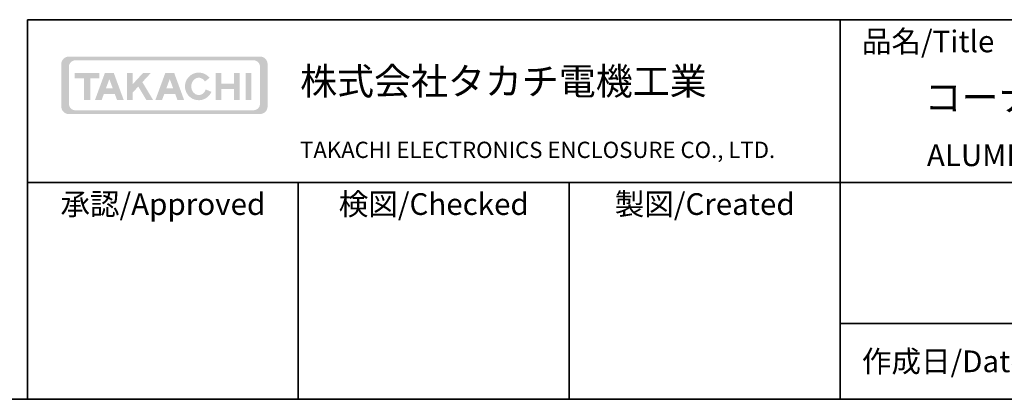
# Model space of a CAD drawing. Units: millimetres. Extents: x 22 to 2408, y 12 to 434.
# Drawn here: x 932 to 1068, y 12 to 64 of the extents above; entities that cross this region are included whole.
import ezdxf
from ezdxf.enums import TextEntityAlignment as Align

# ---------------------------------------------------------------- set-up
doc = ezdxf.new("R2010")
doc.units = ezdxf.units.MM
doc.header["$LTSCALE"] = 1.5
for name, color, linetype, lineweight in [('Border (ISO)', 7, 'Continuous', 35), ('Hatch (ISO)', 1, 'Continuous', 18), ('Title (ISO)', 7, 'Continuous', 35)]:
    doc.layers.add(name, color=color, linetype=linetype, lineweight=lineweight)
doc.styles.add('Note Text (TK)', font='txt')
doc.styles.add('文字スタイル67', font='arial.ttf')

# ---------------------------------------------------------------- blocks, each defined once
blk = doc.blocks.new('図面枠 tk図枠')
at = {"layer": 'Border (ISO)'}
blk.add_line((14.50000000000001, 8.000000000000007), (405.4999999999999, 8.000000000000007), dxfattribs=at)
blk = doc.blocks.new('表題欄 tk表題欄')
at = {"layer": 'Hatch (ISO)'}
h = blk.add_hatch(color=256, dxfattribs=at)
edge = h.paths.add_edge_path(flags=0)
edge.add_arc((95.57537688673352, 236.2990653650367), 0.5958259999999996, 269.9999999999897, 360)
edge.add_line((96.17120288673351, 236.2990653650368), (96.17120288673348, 239.7107813650365))
edge.add_arc((95.5753768867335, 239.7107813650366), 0.5958259999999996, 0, 90.0000000000068)
edge.add_line((95.57537688673342, 240.3066073650366), (79.13710888673356, 240.3066073650366))
edge.add_arc((79.13710888673353, 239.7107813650366), 0.5958259999999996, 89.99999999999744, 180)
edge.add_line((78.54128288673353, 239.7107813650365), (78.54128288673331, 236.2990653650368))
edge.add_arc((79.13710888673332, 236.2990653650365), 0.5958259999999996, 180, 270.0000000000231)
edge.add_line((79.13710888673356, 235.7032393650365), (95.57537688673342, 235.7032393650367))
edge = h.paths.add_edge_path()
edge.add_line((77.83935088673357, 239.9556413650366), (77.83935088673357, 236.0542053650368))
edge.add_arc((78.54128288673346, 236.0542053650367), 0.7019319999998935, 180, 270.0000000000087)
edge.add_line((78.54128288673357, 235.3522733650368), (96.17120288673352, 235.3522733650368))
edge.add_arc((96.17120288673351, 236.0542053650367), 0.7019319999998921, 270, 360)
edge.add_line((96.8731348867334, 236.0542053650368), (96.87313488673352, 239.9556413650366))
edge.add_arc((96.1712028867336, 239.9556413650367), 0.7019319999998921, 0, 90.00000000000873)
edge.add_line((96.17120288673348, 240.6575733650367), (78.54128288673357, 240.6575733650366))
edge.add_arc((78.54128288673357, 239.9556413650366), 0.7019319999999984, 90, 180)
for points in [[(79.07181288673355, 239.1476033650369), (79.07181288673355, 238.6578833650367), (79.92066088673353, 238.6578833650367), (79.92066088673353, 236.6581933650368), (80.50832488673353, 236.6581933650368), (80.50832488673353, 238.6578833650367), (81.35717288673355, 238.6578833650367), (81.35717288673355, 239.1476033650369)], [(85.68407849525303, 236.6581933650368), (84.9434673993943, 237.8918698287545), (84.41792288673358, 237.3246628822781), (84.41792288673358, 236.6581933650368), (83.89555488673355, 236.6581933650368), (83.89555488673355, 239.1476033650369), (84.41792288673358, 239.1476033650369), (84.41792288673358, 238.0993979968839), (85.38913556809511, 239.1476033650369), (86.10696490847272, 239.1476033650369), (85.31925422435492, 238.2974470774499), (86.30334488673353, 236.6581933650368)], [(92.09142939614459, 239.1476033650369), (92.09142939614459, 236.6581933650368), (92.60971639614465, 236.6581933650368), (92.60971639614465, 237.6580383650368), (93.76872039614462, 237.6580383650368), (93.76872039614462, 236.6581933650368), (94.28700739614459, 236.6581933650368), (94.28700739614459, 239.1476033650369), (93.76872039614462, 239.1476033650369), (93.76872039614462, 238.1477583650367), (92.60971639614465, 238.1477583650367), (92.60971639614465, 239.1476033650369)], [(94.84202339614467, 239.1476033650369), (94.84202339614467, 236.6581933650368), (95.36439139614473, 236.6581933650368), (95.36439139614473, 239.1476033650369)]]:
    blk.add_hatch(color=256, dxfattribs=at).paths.add_polyline_path(points)
h = blk.add_hatch(color=256, dxfattribs=at)
h.paths.add_polyline_path([(82.59020695886475, 237.7110913650368), (81.95242681460243, 237.7110913650368), (82.27131688673356, 238.5794973650367)], flags=0)
h.paths.add_polyline_path([(82.77903014574996, 237.1968853650368), (81.76360362771717, 237.1968853650368), (81.56578886050404, 236.6581933650368), (80.94907288673355, 236.6581933650368), (81.86321688673357, 239.1476033650369), (82.67941688673353, 239.1476033650369), (83.59356088673351, 236.6581933650368), (82.97684491296302, 236.6581933650368)])
h = blk.add_hatch(color=256, dxfattribs=at)
h.paths.add_polyline_path([(87.52707281460246, 237.7110913650368), (88.16485295886469, 237.7110913650368), (87.84596288673359, 238.5794973650367)], flags=0)
h.paths.add_polyline_path([(87.14043486050403, 236.6581933650368), (87.3382496277172, 237.1968853650368), (88.35367614574989, 237.1968853650368), (88.551490912963, 236.6581933650368), (89.16820688673343, 236.6581933650368), (88.25406288673352, 239.1476033650369), (87.43786288673356, 239.1476033650369), (86.52371888673358, 236.6581933650368)])
h = blk.add_hatch(color=256, dxfattribs=at)
edge = h.paths.add_edge_path()
edge.add_arc((90.52309888673334, 237.9028983650369), 1.273272000000011, 38.55054079078439, 336.5820184016556)
edge.add_line((91.69149139614446, 237.3968543650369), (91.17255542714857, 237.6216113977801))
edge.add_ellipse((90.52309888673352, 237.9028983650369), major_axis=(0, -0.7998759999999119), ratio=0.8673469387756529, start_angle=128.5505407907963, end_angle=426.582018401653, ccw=False)
edge.add_line((91.09381514418376, 238.3576891122095), (91.51887237036831, 238.6964075050431))
at = {"layer": 'Title (ISO)'}
for p, q in [((74.70882392282105, 244.052739026017), (255.7088239228211, 244.052739026017)), ((74.70882392282105, 209.052739026017), (74.70882392282105, 244.052739026017)), ((149.7088239228211, 244.052739026017), (149.7088239228211, 209.052739026017)), ((74.70882392282105, 229.052739026017), (230.7088239228211, 229.052739026017)), ((99.70882392282108, 229.052739026017), (99.70882392282108, 209.052739026017)), ((124.708823922821, 229.052739026017), (124.708823922821, 209.052739026017)), ((149.7088239228211, 216.052739026017), (230.7088239228211, 216.052739026017)), ((255.7088239228211, 209.052739026017), (74.70882392282105, 209.052739026017))]:
    blk.add_line(p, q, dxfattribs=at)
at = {"layer": 'Title (ISO)', "color": 1, "char_height": 2.000000029802322, "line_spacing_factor": 1.5, "style": 'Note Text (TK)'}
for s, insert, attachment_point in [('\\fＭＳ Ｐゴシック|b0|i0;\\H2.0000;品名/Title', (151.708823922821, 242.052739026017), 4), ('\\fＭＳ Ｐゴシック|b0|i0;\\H2.0000;承認/Approved', (87.20882392282108, 227.052739026017), 5), ('\\fＭＳ Ｐゴシック|b0|i0;\\H2.0000;検図/Checked', (112.208823922821, 227.052739026017), 5), ('\\fＭＳ Ｐゴシック|b0|i0;\\H2.0000;製図/Created', (137.2088239228211, 227.052739026017), 5), ('\\fＭＳ Ｐゴシック|b0|i0;\\H2.0000;作成日/Date', (151.708823922821, 212.552739026017), 4)]:
    blk.add_mtext(s, dxfattribs=dict(at, insert=insert, attachment_point=attachment_point))
at = {"layer": 'Title (ISO)', "color": 7, "attachment_point": 4, "line_spacing_factor": 1.5, "style": 'Note Text (TK)'}
for s, insert, char_height in [('株式会社タカチ電機工業', (99.87313488673345, 238.052739026017), 2.5), ('\\fArial|b0|i0;\\H1.4986;TAKACHI ELECTRONICS ENCLOSURE CO., LTD.', (99.87313488673342, 232.052739026017), 1.49859994649887)]:
    blk.add_mtext(s, dxfattribs=dict(at, insert=insert, char_height=char_height))
at = {"layer": 'Title (ISO)', "color": 7}
for tag, p, height, style in [('<品名>_001', (157.4957557410029, 235.6393867532898), 2.5, 'Note Text (TK)'), ('<Title>_001', (157.7088239228211, 230.5520568828656), 2.000000029802322, '文字スタイル67'), ('<尺度>_001', (239.1037102864574, 222.302739026017), 2.5, 'Note Text (TK)'), ('<ページ_No.>_001', (237.9488807410029, 213.302739026017), 2.5, 'Note Text (TK)'), ('<総ページ数>_001', (246.7997330137301, 213.302739026017), 2.5, 'Note Text (TK)'), ('作成日_001', (175.6250171046392, 211.2814322078352), 2.5, 'Note Text (TK)')]:
    blk.add_attdef(tag, p, '', height=height, dxfattribs=dict(at, style=style))
at = {"layer": 'Title (ISO)', "color": 7, "style": 'Note Text (TK)'}
blk.add_attdef('<承認>', text='', height=2.5, dxfattribs=at).set_placement((87.20882392282108, 217.052739026017), align=Align.MIDDLE_CENTER)

msp = doc.modelspace()

# ---------------------------------------------------------------- block references
at = {"xscale": 1.5, "yscale": 1.5, "zscale": 1.5}
msp.add_blockref('図面枠 tk図枠', (596.4999999999999, 4.62e-14), dxfattribs=at)
ref = msp.add_blockref('表題欄 tk表題欄', (821.1867641157683, -301.5791085390255), dxfattribs=dict(xscale=1.5, yscale=1.5, zscale=1.5))
ref.add_attrib('<品名>_001', 'コーナーガード付アルミケース シールドタイプ', (1057.430397727272, 51.87997159090915), dxfattribs={"layer": 'Title (ISO)', "color": 7, "height": 3.75, "style": 'Note Text (TK)'})
ref.add_attrib('<Title>_001', 'ALUMINIUM EMC SHIELD CASE with CORNER GUARD', (1057.75, 44.24897678527289), dxfattribs={"layer": 'Title (ISO)', "color": 7, "height": 3.000000044703483, "style": '文字スタイル67'})

doc.saveas('drawing.dxf')
